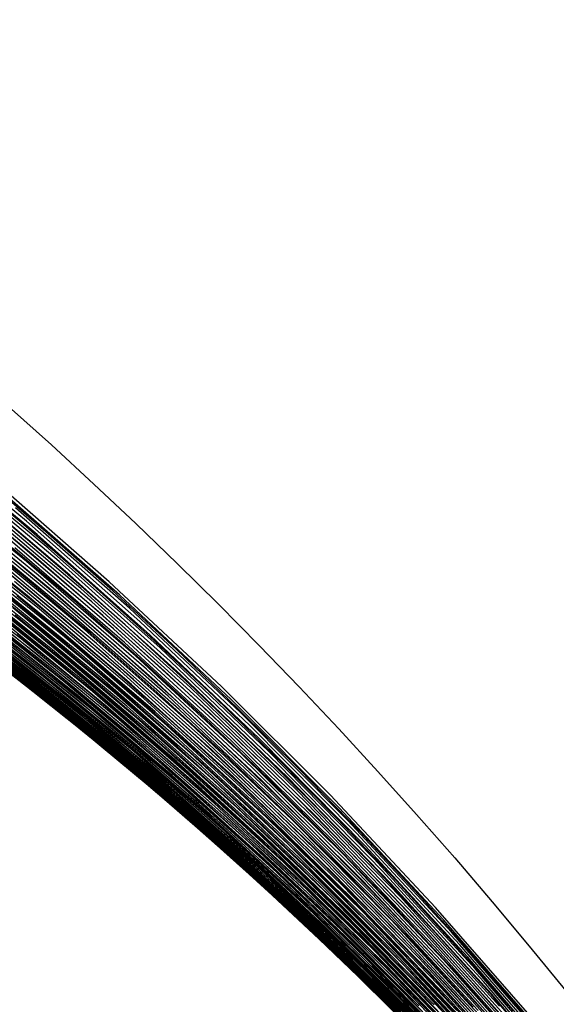
# Model space of a CAD drawing. Units: inches. Extents: x -1 to 1, y -1 to 1.
# Drawn here: x 0.67 to 0.78, y 0.62 to 0.83 of the extents above; entities that cross this region are included whole.
import ezdxf

# ---------------------------------------------------------------- set-up
doc = ezdxf.new("R2010")
doc.units = ezdxf.units.IN
doc.header["$MEASUREMENT"] = 0
for name, color, linetype, true_color in [('layer23', 7, 'Continuous', 0xad551e), ('layer24', 7, 'Continuous', 0xad571e), ('layer25', 7, 'Continuous', 0xad5a1e), ('layer26', 7, 'Continuous', 0xad5c1e), ('layer27', 7, 'Continuous', 0xad5e1e), ('layer28', 7, 'Continuous', 0xad611e), ('layer29', 7, 'Continuous', 0xad631e), ('layer30', 7, 'Continuous', 0xad661e), ('layer31', 7, 'Continuous', 0xad681e), ('layer32', 7, 'Continuous', 0xad6a1e), ('layer33', 7, 'Continuous', 0xad6d1e), ('layer34', 7, 'Continuous', 0xad6f1e), ('layer35', 7, 'Continuous', 0xad711e), ('layer36', 7, 'Continuous', 0xad741e), ('layer37', 7, 'Continuous', 0xad761e), ('layer38', 7, 'Continuous', 0xad791e), ('layer39', 7, 'Continuous', 0xad7b1e), ('layer40', 7, 'Continuous', 0xad7d1e), ('layer41', 7, 'Continuous', 0xad801e), ('layer42', 7, 'Continuous', 0xad821e), ('layer43', 7, 'Continuous', 0xad841e), ('layer44', 7, 'Continuous', 0xad871e), ('layer45', 7, 'Continuous', 0xad891e), ('layer46', 7, 'Continuous', 0xad8c1e), ('layer47', 7, 'Continuous', 0xad8e1e), ('layer7', 7, 'Continuous', 0xad2f1e)]:
    doc.layers.add(name, color=color, linetype=linetype, true_color=true_color)

msp = doc.modelspace()

# ---------------------------------------------------------------- linework, layer by layer
at = {"layer": 'layer23'}
for p, q in [((0.77323, 0.62003), (0.75218, 0.64409)), ((0.77476, 0.61754), (0.75384, 0.64153)), ((0.77628, 0.61506), (0.7555, 0.63897)), ((0.7778, 0.61257), (0.75717, 0.63641)), ((0.77933, 0.61009), (0.75883, 0.63385)), ((0.78085, 0.6076), (0.76049, 0.63129)), ((0.78237, 0.60511), (0.76216, 0.62873)), ((0.7839, 0.60263), (0.76382, 0.62617))]:
    msp.add_line(p, q, dxfattribs=at)
at = {"layer": 'layer24'}
for p, q in [((0.75218, 0.64409), (0.73034, 0.66742)), ((0.75384, 0.64153), (0.73215, 0.66479)), ((0.7555, 0.63897), (0.73396, 0.66216)), ((0.75717, 0.63641), (0.73576, 0.65953)), ((0.75883, 0.63385), (0.73757, 0.6569)), ((0.76049, 0.63129), (0.73938, 0.65428)), ((0.76216, 0.62873), (0.74118, 0.65165)), ((0.76382, 0.62617), (0.74299, 0.64902)), ((0.76548, 0.62361), (0.7448, 0.64639)), ((0.76714, 0.62105), (0.7466, 0.64376)), ((0.76881, 0.61849), (0.74841, 0.64113)), ((0.77047, 0.61593), (0.75022, 0.6385)), ((0.77213, 0.61337), (0.75202, 0.63587)), ((0.77379, 0.6108), (0.75383, 0.63324)), ((0.77546, 0.60824), (0.75564, 0.63062)), ((0.77712, 0.60568), (0.75744, 0.62799)), ((0.77878, 0.60312), (0.75925, 0.62536))]:
    msp.add_line(p, q, dxfattribs=at)
at = {"layer": 'layer25'}
for p, q in [((0.73034, 0.66742), (0.70775, 0.68999)), ((0.73215, 0.66479), (0.7097, 0.6873)), ((0.73396, 0.66216), (0.71166, 0.68461)), ((0.73576, 0.65953), (0.71361, 0.68192)), ((0.73757, 0.6569), (0.71557, 0.67923)), ((0.73938, 0.65428), (0.71752, 0.67654)), ((0.74118, 0.65165), (0.71948, 0.67384)), ((0.74299, 0.64902), (0.72144, 0.67115)), ((0.7448, 0.64639), (0.72339, 0.66846)), ((0.7466, 0.64376), (0.72535, 0.66577)), ((0.74841, 0.64113), (0.7273, 0.66308)), ((0.75022, 0.6385), (0.72926, 0.66039)), ((0.75202, 0.63587), (0.73121, 0.6577)), ((0.75383, 0.63324), (0.73317, 0.65501)), ((0.75564, 0.63062), (0.73512, 0.65231)), ((0.75744, 0.62799), (0.73708, 0.64962)), ((0.75925, 0.62536), (0.73903, 0.64693)), ((0.76106, 0.62273), (0.74099, 0.64424)), ((0.76286, 0.6201), (0.74294, 0.64155)), ((0.76467, 0.61747), (0.7449, 0.63886)), ((0.76648, 0.61484), (0.74685, 0.63617)), ((0.76828, 0.61221), (0.74881, 0.63348)), ((0.77009, 0.60958), (0.75077, 0.63078)), ((0.7719, 0.60696), (0.75272, 0.62809)), ((0.7737, 0.60433), (0.75468, 0.6254))]:
    msp.add_line(p, q, dxfattribs=at)
at = {"layer": 'layer26'}
for p, q in [((0.70775, 0.68999), (0.68442, 0.71178)), ((0.7097, 0.6873), (0.68653, 0.70904)), ((0.71166, 0.68461), (0.68864, 0.70629)), ((0.71361, 0.68192), (0.69075, 0.70354)), ((0.71557, 0.67923), (0.69286, 0.70079)), ((0.71752, 0.67654), (0.69496, 0.69805)), ((0.71948, 0.67384), (0.69707, 0.6953)), ((0.72144, 0.67115), (0.69918, 0.69255)), ((0.72339, 0.66846), (0.70129, 0.6898)), ((0.72535, 0.66577), (0.7034, 0.68706)), ((0.7273, 0.66308), (0.70551, 0.68431)), ((0.72926, 0.66039), (0.70761, 0.68156)), ((0.73121, 0.6577), (0.70972, 0.67881)), ((0.73317, 0.65501), (0.71183, 0.67607)), ((0.73512, 0.65231), (0.71394, 0.67332)), ((0.73708, 0.64962), (0.71605, 0.67057)), ((0.73903, 0.64693), (0.71815, 0.66782)), ((0.74099, 0.64424), (0.72026, 0.66508)), ((0.74294, 0.64155), (0.72237, 0.66233)), ((0.7449, 0.63886), (0.72448, 0.65958)), ((0.74685, 0.63617), (0.72659, 0.65683)), ((0.74881, 0.63348), (0.7287, 0.65409)), ((0.75077, 0.63078), (0.7308, 0.65134)), ((0.75272, 0.62809), (0.73291, 0.64859)), ((0.75468, 0.6254), (0.73502, 0.64585)), ((0.75663, 0.62271), (0.73713, 0.6431)), ((0.75859, 0.62002), (0.73924, 0.64035)), ((0.76054, 0.61733), (0.74134, 0.6376)), ((0.7625, 0.61464), (0.74345, 0.63486)), ((0.76445, 0.61195), (0.74556, 0.63211)), ((0.76641, 0.60925), (0.74767, 0.62936)), ((0.76836, 0.60656), (0.74978, 0.62661))]:
    msp.add_line(p, q, dxfattribs=at)
at = {"layer": 'layer27'}
for p, q in [((0.68442, 0.71178), (0.6604, 0.73277)), ((0.68653, 0.70904), (0.66266, 0.72997)), ((0.68864, 0.70629), (0.66493, 0.72717)), ((0.69075, 0.70354), (0.66719, 0.72438)), ((0.69286, 0.70079), (0.66946, 0.72158)), ((0.69496, 0.69805), (0.67172, 0.71878)), ((0.69707, 0.6953), (0.67399, 0.71598)), ((0.69918, 0.69255), (0.67625, 0.71319)), ((0.70129, 0.6898), (0.67852, 0.71039)), ((0.7034, 0.68706), (0.68078, 0.70759)), ((0.70551, 0.68431), (0.68305, 0.7048)), ((0.70761, 0.68156), (0.68531, 0.702)), ((0.70972, 0.67881), (0.68758, 0.6992)), ((0.71183, 0.67607), (0.68984, 0.69641)), ((0.71394, 0.67332), (0.69211, 0.69361)), ((0.71605, 0.67057), (0.69437, 0.69081)), ((0.71815, 0.66782), (0.69664, 0.68801)), ((0.72026, 0.66508), (0.6989, 0.68522)), ((0.72237, 0.66233), (0.70117, 0.68242)), ((0.72448, 0.65958), (0.70343, 0.67962)), ((0.72659, 0.65683), (0.7057, 0.67683)), ((0.7287, 0.65409), (0.70796, 0.67403)), ((0.7308, 0.65134), (0.71023, 0.67123)), ((0.73291, 0.64859), (0.71249, 0.66843)), ((0.73502, 0.64585), (0.71476, 0.66564)), ((0.73713, 0.6431), (0.71702, 0.66284)), ((0.73924, 0.64035), (0.71929, 0.66004)), ((0.74134, 0.6376), (0.72155, 0.65725)), ((0.74345, 0.63486), (0.72382, 0.65445)), ((0.74556, 0.63211), (0.72608, 0.65165)), ((0.74767, 0.62936), (0.72835, 0.64885)), ((0.74978, 0.62661), (0.73061, 0.64606)), ((0.75188, 0.62387), (0.73288, 0.64326)), ((0.75399, 0.62112), (0.73514, 0.64046)), ((0.7561, 0.61837), (0.73741, 0.63767)), ((0.75821, 0.61562), (0.73967, 0.63487)), ((0.76032, 0.61288), (0.74194, 0.63207)), ((0.76243, 0.61013), (0.7442, 0.62927)), ((0.76453, 0.60738), (0.74647, 0.62648))]:
    msp.add_line(p, q, dxfattribs=at)
at = {"layer": 'layer28'}
for p, q in [((0.66719, 0.72438), (0.64297, 0.7444)), ((0.66946, 0.72158), (0.6454, 0.74156)), ((0.67172, 0.71878), (0.64782, 0.73872)), ((0.67399, 0.71598), (0.65025, 0.73588)), ((0.67625, 0.71319), (0.65267, 0.73304)), ((0.67852, 0.71039), (0.6551, 0.7302)), ((0.68078, 0.70759), (0.65753, 0.72736)), ((0.68305, 0.7048), (0.65995, 0.72452)), ((0.68531, 0.702), (0.66238, 0.72168)), ((0.68758, 0.6992), (0.6648, 0.71884)), ((0.68984, 0.69641), (0.66723, 0.716)), ((0.69211, 0.69361), (0.66965, 0.71316)), ((0.69437, 0.69081), (0.67208, 0.71032)), ((0.69664, 0.68801), (0.67451, 0.70748)), ((0.6989, 0.68522), (0.67693, 0.70464)), ((0.70117, 0.68242), (0.67936, 0.7018)), ((0.70343, 0.67962), (0.68178, 0.69896)), ((0.7057, 0.67683), (0.68421, 0.69612)), ((0.70796, 0.67403), (0.68664, 0.69328)), ((0.71023, 0.67123), (0.68906, 0.69044)), ((0.71249, 0.66843), (0.69149, 0.6876)), ((0.71476, 0.66564), (0.69391, 0.68476)), ((0.71702, 0.66284), (0.69634, 0.68192)), ((0.71929, 0.66004), (0.69876, 0.67908)), ((0.72155, 0.65725), (0.70119, 0.67624)), ((0.72382, 0.65445), (0.70362, 0.6734)), ((0.72608, 0.65165), (0.70604, 0.67056)), ((0.72835, 0.64885), (0.70847, 0.66772)), ((0.73061, 0.64606), (0.71089, 0.66488)), ((0.73288, 0.64326), (0.71332, 0.66204)), ((0.73514, 0.64046), (0.71574, 0.6592)), ((0.73741, 0.63767), (0.71817, 0.65636)), ((0.73967, 0.63487), (0.7206, 0.65352)), ((0.74194, 0.63207), (0.72302, 0.65068)), ((0.7442, 0.62927), (0.72545, 0.64783)), ((0.74647, 0.62648), (0.72787, 0.64499)), ((0.74873, 0.62368), (0.7303, 0.64215)), ((0.751, 0.62088), (0.73273, 0.63931)), ((0.75326, 0.61809), (0.73515, 0.63647)), ((0.75553, 0.61529), (0.73758, 0.63363)), ((0.75779, 0.61249), (0.74, 0.63079)), ((0.76006, 0.60969), (0.74243, 0.62795)), ((0.76232, 0.6069), (0.74485, 0.62511))]:
    msp.add_line(p, q, dxfattribs=at)
at = {"layer": 'layer29'}
for p, q in [((0.66723, 0.716), (0.64402, 0.73483)), ((0.66965, 0.71316), (0.64661, 0.73195)), ((0.67208, 0.71032), (0.6492, 0.72908)), ((0.67451, 0.70748), (0.65179, 0.7262)), ((0.67693, 0.70464), (0.65438, 0.72333)), ((0.67936, 0.7018), (0.65697, 0.72045)), ((0.68178, 0.69896), (0.65956, 0.71757)), ((0.68421, 0.69612), (0.66215, 0.7147)), ((0.68664, 0.69328), (0.66474, 0.71182)), ((0.68906, 0.69044), (0.66733, 0.70894)), ((0.69149, 0.6876), (0.66992, 0.70607)), ((0.69391, 0.68476), (0.67251, 0.70319)), ((0.69634, 0.68192), (0.6751, 0.70031)), ((0.69876, 0.67908), (0.67769, 0.69744)), ((0.70119, 0.67624), (0.68028, 0.69456)), ((0.70362, 0.6734), (0.68287, 0.69168)), ((0.70604, 0.67056), (0.68546, 0.68881)), ((0.70847, 0.66772), (0.68805, 0.68593)), ((0.71089, 0.66488), (0.69064, 0.68305)), ((0.71332, 0.66204), (0.69323, 0.68018)), ((0.71574, 0.6592), (0.69582, 0.6773)), ((0.71817, 0.65636), (0.69841, 0.67442)), ((0.7206, 0.65352), (0.701, 0.67155)), ((0.72302, 0.65068), (0.70359, 0.66867)), ((0.72545, 0.64783), (0.70618, 0.66579)), ((0.72787, 0.64499), (0.70877, 0.66292)), ((0.7303, 0.64215), (0.71136, 0.66004)), ((0.73273, 0.63931), (0.71395, 0.65717)), ((0.73515, 0.63647), (0.71654, 0.65429)), ((0.73758, 0.63363), (0.71913, 0.65141)), ((0.74, 0.63079), (0.72172, 0.64854)), ((0.74243, 0.62795), (0.72431, 0.64566)), ((0.74485, 0.62511), (0.7269, 0.64278)), ((0.74728, 0.62227), (0.72949, 0.63991)), ((0.74971, 0.61943), (0.73208, 0.63703)), ((0.75213, 0.61659), (0.73467, 0.63415)), ((0.75456, 0.61375), (0.73726, 0.63128)), ((0.75698, 0.61091), (0.73985, 0.6284)), ((0.75941, 0.60807), (0.74244, 0.62552))]:
    msp.add_line(p, q, dxfattribs=at)
at = {"layer": 'layer30'}
for p, q in [((0.66733, 0.70894), (0.64505, 0.72673)), ((0.66992, 0.70607), (0.64781, 0.72382)), ((0.67251, 0.70319), (0.65056, 0.72091)), ((0.6751, 0.70031), (0.65332, 0.71801)), ((0.67769, 0.69744), (0.65608, 0.7151)), ((0.68028, 0.69456), (0.65884, 0.7122)), ((0.68287, 0.69168), (0.66159, 0.70929)), ((0.68546, 0.68881), (0.66435, 0.70639)), ((0.68805, 0.68593), (0.66711, 0.70348)), ((0.69064, 0.68305), (0.66987, 0.70057)), ((0.69323, 0.68018), (0.67263, 0.69767)), ((0.69582, 0.6773), (0.67538, 0.69476)), ((0.69841, 0.67442), (0.67814, 0.69186)), ((0.701, 0.67155), (0.6809, 0.68895)), ((0.70359, 0.66867), (0.68366, 0.68604)), ((0.70618, 0.66579), (0.68641, 0.68314)), ((0.70877, 0.66292), (0.68917, 0.68023)), ((0.71136, 0.66004), (0.69193, 0.67733)), ((0.71395, 0.65717), (0.69469, 0.67442)), ((0.71654, 0.65429), (0.69744, 0.67151)), ((0.71913, 0.65141), (0.7002, 0.66861)), ((0.72172, 0.64854), (0.70296, 0.6657)), ((0.72431, 0.64566), (0.70572, 0.6628)), ((0.7269, 0.64278), (0.70847, 0.65989)), ((0.72949, 0.63991), (0.71123, 0.65698)), ((0.73208, 0.63703), (0.71399, 0.65408)), ((0.73467, 0.63415), (0.71675, 0.65117)), ((0.73726, 0.63128), (0.7195, 0.64827)), ((0.73985, 0.6284), (0.72226, 0.64536)), ((0.74244, 0.62552), (0.72502, 0.64246)), ((0.74503, 0.62265), (0.72778, 0.63955)), ((0.74762, 0.61977), (0.73053, 0.63664)), ((0.75021, 0.61689), (0.73329, 0.63374)), ((0.7528, 0.61402), (0.73605, 0.63083)), ((0.75539, 0.61114), (0.73881, 0.62793)), ((0.75798, 0.60826), (0.74157, 0.62502))]:
    msp.add_line(p, q, dxfattribs=at)
at = {"layer": 'layer31'}
for p, q in [((0.66711, 0.70348), (0.64568, 0.72035)), ((0.66987, 0.70057), (0.64861, 0.71742)), ((0.67263, 0.69767), (0.65153, 0.71449)), ((0.67538, 0.69476), (0.65446, 0.71156)), ((0.67814, 0.69186), (0.65739, 0.70863)), ((0.6809, 0.68895), (0.66032, 0.70571)), ((0.68366, 0.68604), (0.66325, 0.70278)), ((0.68641, 0.68314), (0.66618, 0.69985)), ((0.68917, 0.68023), (0.6691, 0.69692)), ((0.69193, 0.67733), (0.67203, 0.69399)), ((0.69469, 0.67442), (0.67496, 0.69107)), ((0.69744, 0.67151), (0.67789, 0.68814)), ((0.7002, 0.66861), (0.68082, 0.68521)), ((0.70296, 0.6657), (0.68374, 0.68228)), ((0.70572, 0.6628), (0.68667, 0.67935)), ((0.70847, 0.65989), (0.6896, 0.67642)), ((0.71123, 0.65698), (0.69253, 0.6735)), ((0.71399, 0.65408), (0.69546, 0.67057)), ((0.71675, 0.65117), (0.69839, 0.66764)), ((0.7195, 0.64827), (0.70131, 0.66471)), ((0.72226, 0.64536), (0.70424, 0.66178)), ((0.72502, 0.64246), (0.70717, 0.65886)), ((0.72778, 0.63955), (0.7101, 0.65593)), ((0.73053, 0.63664), (0.71303, 0.653)), ((0.73329, 0.63374), (0.71595, 0.65007)), ((0.73605, 0.63083), (0.71888, 0.64714)), ((0.73881, 0.62793), (0.72181, 0.64421)), ((0.74157, 0.62502), (0.72474, 0.64129)), ((0.74432, 0.62211), (0.72767, 0.63836)), ((0.74708, 0.61921), (0.7306, 0.63543)), ((0.74984, 0.6163), (0.73352, 0.6325)), ((0.7526, 0.6134), (0.73645, 0.62957)), ((0.75535, 0.61049), (0.73938, 0.62664))]:
    msp.add_line(p, q, dxfattribs=at)
at = {"layer": 'layer32'}
for p, q in [((0.66618, 0.69985), (0.64549, 0.71592)), ((0.6691, 0.69692), (0.64859, 0.71297)), ((0.67203, 0.69399), (0.65169, 0.71003)), ((0.67496, 0.69107), (0.65479, 0.70709)), ((0.67789, 0.68814), (0.65789, 0.70414)), ((0.68082, 0.68521), (0.66099, 0.7012)), ((0.68374, 0.68228), (0.66409, 0.69826)), ((0.68667, 0.67935), (0.6672, 0.69531)), ((0.6896, 0.67642), (0.6703, 0.69237)), ((0.69253, 0.6735), (0.6734, 0.68943)), ((0.69546, 0.67057), (0.6765, 0.68648)), ((0.69839, 0.66764), (0.6796, 0.68354)), ((0.70131, 0.66471), (0.6827, 0.6806)), ((0.70424, 0.66178), (0.68581, 0.67765)), ((0.70717, 0.65886), (0.68891, 0.67471)), ((0.7101, 0.65593), (0.69201, 0.67177)), ((0.71303, 0.653), (0.69511, 0.66882)), ((0.71595, 0.65007), (0.69821, 0.66588)), ((0.71888, 0.64714), (0.70131, 0.66294)), ((0.72181, 0.64421), (0.70442, 0.65999)), ((0.72474, 0.64129), (0.70752, 0.65705)), ((0.72767, 0.63836), (0.71062, 0.65411)), ((0.7306, 0.63543), (0.71372, 0.65116)), ((0.73352, 0.6325), (0.71682, 0.64822)), ((0.73645, 0.62957), (0.71992, 0.64528)), ((0.73938, 0.62664), (0.72302, 0.64233)), ((0.74231, 0.62372), (0.72613, 0.63939)), ((0.74524, 0.62079), (0.72923, 0.63645)), ((0.74817, 0.61786), (0.73233, 0.6335)), ((0.75109, 0.61493), (0.73543, 0.63056)), ((0.75402, 0.612), (0.73853, 0.62762)), ((0.75695, 0.60908), (0.74163, 0.62468))]:
    msp.add_line(p, q, dxfattribs=at)
at = {"layer": 'layer33'}
for p, q in [((0.6672, 0.69531), (0.64731, 0.71067)), ((0.6703, 0.69237), (0.65058, 0.70772)), ((0.6734, 0.68943), (0.65386, 0.70477)), ((0.6765, 0.68648), (0.65714, 0.70181)), ((0.6796, 0.68354), (0.66042, 0.69886)), ((0.6827, 0.6806), (0.66369, 0.69591)), ((0.68581, 0.67765), (0.66697, 0.69296)), ((0.68891, 0.67471), (0.67025, 0.69001)), ((0.69201, 0.67177), (0.67353, 0.68706)), ((0.69511, 0.66882), (0.6768, 0.68411)), ((0.69821, 0.66588), (0.68008, 0.68116)), ((0.70131, 0.66294), (0.68336, 0.67821)), ((0.70442, 0.65999), (0.68664, 0.67526)), ((0.70752, 0.65705), (0.68991, 0.6723)), ((0.71062, 0.65411), (0.69319, 0.66935)), ((0.71372, 0.65116), (0.69647, 0.6664)), ((0.71682, 0.64822), (0.69975, 0.66345)), ((0.71992, 0.64528), (0.70302, 0.6605)), ((0.72302, 0.64233), (0.7063, 0.65755)), ((0.72613, 0.63939), (0.70958, 0.6546)), ((0.72923, 0.63645), (0.71285, 0.65165)), ((0.73233, 0.6335), (0.71613, 0.6487)), ((0.73543, 0.63056), (0.71941, 0.64575)), ((0.73853, 0.62762), (0.72269, 0.64279)), ((0.74163, 0.62468), (0.72596, 0.63984)), ((0.74474, 0.62173), (0.72924, 0.63689)), ((0.74784, 0.61879), (0.73252, 0.63394)), ((0.75094, 0.61585), (0.7358, 0.63099)), ((0.75404, 0.6129), (0.73907, 0.62804)), ((0.75714, 0.60996), (0.74235, 0.62509))]:
    msp.add_line(p, q, dxfattribs=at)
at = {"layer": 'layer34'}
for p, q in [((0.66697, 0.69296), (0.64776, 0.7077)), ((0.67025, 0.69001), (0.65121, 0.70474)), ((0.67353, 0.68706), (0.65467, 0.70179)), ((0.6768, 0.68411), (0.65812, 0.69884)), ((0.68008, 0.68116), (0.66158, 0.69589)), ((0.68336, 0.67821), (0.66503, 0.69294)), ((0.68664, 0.67526), (0.66849, 0.68999)), ((0.68991, 0.6723), (0.67194, 0.68704)), ((0.69319, 0.66935), (0.6754, 0.68409)), ((0.69647, 0.6664), (0.67886, 0.68113)), ((0.69975, 0.66345), (0.68231, 0.67818)), ((0.70302, 0.6605), (0.68577, 0.67523)), ((0.7063, 0.65755), (0.68922, 0.67228)), ((0.70958, 0.6546), (0.69268, 0.66933)), ((0.71285, 0.65165), (0.69613, 0.66638)), ((0.71613, 0.6487), (0.69959, 0.66343)), ((0.71941, 0.64575), (0.70304, 0.66048)), ((0.72269, 0.64279), (0.7065, 0.65752)), ((0.72596, 0.63984), (0.70995, 0.65457)), ((0.72924, 0.63689), (0.71341, 0.65162)), ((0.73252, 0.63394), (0.71687, 0.64867)), ((0.7358, 0.63099), (0.72032, 0.64572)), ((0.73907, 0.62804), (0.72378, 0.64277)), ((0.74235, 0.62509), (0.72723, 0.63982)), ((0.74563, 0.62214), (0.73069, 0.63687)), ((0.74891, 0.61919), (0.73414, 0.63391)), ((0.75218, 0.61624), (0.7376, 0.63096)), ((0.75546, 0.61328), (0.74105, 0.62801)), ((0.75874, 0.61033), (0.74451, 0.62506))]:
    msp.add_line(p, q, dxfattribs=at)
at = {"layer": 'layer35'}
for p, q in [((0.66849, 0.68999), (0.64999, 0.70418)), ((0.67194, 0.68704), (0.65363, 0.70124)), ((0.6754, 0.68409), (0.65726, 0.69829)), ((0.67886, 0.68113), (0.6609, 0.69535)), ((0.68231, 0.67818), (0.66453, 0.69241)), ((0.68577, 0.67523), (0.66817, 0.68946)), ((0.68922, 0.67228), (0.6718, 0.68652)), ((0.69268, 0.66933), (0.67544, 0.68357)), ((0.69613, 0.66638), (0.67908, 0.68063)), ((0.69959, 0.66343), (0.68271, 0.67769)), ((0.70304, 0.66048), (0.68635, 0.67474)), ((0.7065, 0.65752), (0.68998, 0.6718)), ((0.70995, 0.65457), (0.69362, 0.66885)), ((0.71341, 0.65162), (0.69725, 0.66591)), ((0.71687, 0.64867), (0.70089, 0.66297)), ((0.72032, 0.64572), (0.70452, 0.66002)), ((0.72378, 0.64277), (0.70816, 0.65708)), ((0.72723, 0.63982), (0.71179, 0.65413)), ((0.73069, 0.63687), (0.71543, 0.65119)), ((0.73414, 0.63391), (0.71907, 0.64825)), ((0.7376, 0.63096), (0.7227, 0.6453)), ((0.74105, 0.62801), (0.72634, 0.64236)), ((0.74451, 0.62506), (0.72997, 0.63941)), ((0.74796, 0.62211), (0.73361, 0.63647)), ((0.75142, 0.61916), (0.73724, 0.63353)), ((0.75488, 0.61621), (0.74088, 0.63058)), ((0.75833, 0.61326), (0.74451, 0.62764)), ((0.76179, 0.6103), (0.74815, 0.6247))]:
    msp.add_line(p, q, dxfattribs=at)
at = {"layer": 'layer36'}
for p, q in [((0.66817, 0.68946), (0.65025, 0.70318)), ((0.6718, 0.68652), (0.65406, 0.70025)), ((0.67544, 0.68357), (0.65788, 0.69732)), ((0.67908, 0.68063), (0.6617, 0.69439)), ((0.68271, 0.67769), (0.66552, 0.69147)), ((0.68635, 0.67474), (0.66933, 0.68854)), ((0.68998, 0.6718), (0.67315, 0.68561)), ((0.69362, 0.66885), (0.67697, 0.68268)), ((0.69725, 0.66591), (0.68078, 0.67975)), ((0.70089, 0.66297), (0.6846, 0.67682)), ((0.70452, 0.66002), (0.68842, 0.67389)), ((0.70816, 0.65708), (0.69223, 0.67096)), ((0.71179, 0.65413), (0.69605, 0.66803)), ((0.71543, 0.65119), (0.69987, 0.66511)), ((0.71907, 0.64825), (0.70369, 0.66218)), ((0.7227, 0.6453), (0.7075, 0.65925)), ((0.72634, 0.64236), (0.71132, 0.65632)), ((0.72997, 0.63941), (0.71514, 0.65339)), ((0.73361, 0.63647), (0.71895, 0.65046)), ((0.73724, 0.63353), (0.72277, 0.64753)), ((0.74088, 0.63058), (0.72659, 0.6446)), ((0.74451, 0.62764), (0.73041, 0.64167)), ((0.74815, 0.6247), (0.73422, 0.63875)), ((0.75178, 0.62175), (0.73804, 0.63582)), ((0.75542, 0.61881), (0.74186, 0.63289)), ((0.75906, 0.61586), (0.74567, 0.62996)), ((0.76269, 0.61292), (0.74949, 0.62703)), ((0.76633, 0.60998), (0.75331, 0.6241))]:
    msp.add_line(p, q, dxfattribs=at)
at = {"layer": 'layer37'}
for p, q in [((0.66933, 0.68854), (0.65202, 0.70185)), ((0.67315, 0.68561), (0.65602, 0.69895)), ((0.67697, 0.68268), (0.66002, 0.69604)), ((0.68078, 0.67975), (0.66402, 0.69313)), ((0.6846, 0.67682), (0.66802, 0.69023)), ((0.68842, 0.67389), (0.67202, 0.68732)), ((0.69223, 0.67096), (0.67602, 0.68442)), ((0.69605, 0.66803), (0.68002, 0.68151)), ((0.69987, 0.66511), (0.68402, 0.6786)), ((0.70369, 0.66218), (0.68802, 0.6757)), ((0.7075, 0.65925), (0.69202, 0.67279)), ((0.71132, 0.65632), (0.69602, 0.66988)), ((0.71514, 0.65339), (0.70002, 0.66698)), ((0.71895, 0.65046), (0.70402, 0.66407)), ((0.72277, 0.64753), (0.70802, 0.66117)), ((0.72659, 0.6446), (0.71202, 0.65826)), ((0.73041, 0.64167), (0.71602, 0.65535)), ((0.73422, 0.63875), (0.72002, 0.65245)), ((0.73804, 0.63582), (0.72402, 0.64954)), ((0.74186, 0.63289), (0.72802, 0.64664)), ((0.74567, 0.62996), (0.73202, 0.64373)), ((0.74949, 0.62703), (0.73602, 0.64082)), ((0.75331, 0.6241), (0.74002, 0.63792)), ((0.75712, 0.62117), (0.74402, 0.63501)), ((0.76094, 0.61824), (0.74802, 0.6321)), ((0.76476, 0.61531), (0.75202, 0.6292)), ((0.76858, 0.61238), (0.75602, 0.62629))]:
    msp.add_line(p, q, dxfattribs=at)
at = {"layer": 'layer38'}
for p, q in [((0.66802, 0.69023), (0.65115, 0.70318)), ((0.67202, 0.68732), (0.65533, 0.7003)), ((0.67602, 0.68442), (0.65952, 0.69743)), ((0.68002, 0.68151), (0.6637, 0.69455)), ((0.68402, 0.6786), (0.66789, 0.69168)), ((0.68802, 0.6757), (0.67207, 0.6888)), ((0.69202, 0.67279), (0.67625, 0.68593)), ((0.69602, 0.66988), (0.68044, 0.68305)), ((0.70002, 0.66698), (0.68462, 0.68017)), ((0.70402, 0.66407), (0.68881, 0.6773)), ((0.70802, 0.66117), (0.69299, 0.67442)), ((0.71202, 0.65826), (0.69717, 0.67155)), ((0.71602, 0.65535), (0.70136, 0.66867)), ((0.72002, 0.65245), (0.70554, 0.6658)), ((0.72402, 0.64954), (0.70973, 0.66292)), ((0.72802, 0.64664), (0.71391, 0.66005)), ((0.73202, 0.64373), (0.71809, 0.65717)), ((0.73602, 0.64082), (0.72228, 0.65429)), ((0.74002, 0.63792), (0.72646, 0.65142)), ((0.74402, 0.63501), (0.73065, 0.64854)), ((0.74802, 0.6321), (0.73483, 0.64567)), ((0.75202, 0.6292), (0.73901, 0.64279)), ((0.75602, 0.62629), (0.7432, 0.63992)), ((0.76002, 0.62339), (0.74738, 0.63704)), ((0.76402, 0.62048), (0.75157, 0.63417)), ((0.76802, 0.61757), (0.75575, 0.63129)), ((0.77202, 0.61467), (0.75993, 0.62841)), ((0.77602, 0.61176), (0.76412, 0.62554))]:
    msp.add_line(p, q, dxfattribs=at)
at = {"layer": 'layer39'}
for p, q in [((0.66789, 0.69168), (0.65149, 0.70432)), ((0.67207, 0.6888), (0.65586, 0.70148)), ((0.67625, 0.68593), (0.66023, 0.69865)), ((0.68044, 0.68305), (0.66459, 0.69581)), ((0.68462, 0.68017), (0.66896, 0.69297)), ((0.68881, 0.6773), (0.67333, 0.69013)), ((0.69299, 0.67442), (0.6777, 0.6873)), ((0.69717, 0.67155), (0.68207, 0.68446)), ((0.70136, 0.66867), (0.68644, 0.68162)), ((0.70554, 0.6658), (0.69081, 0.67879)), ((0.70973, 0.66292), (0.69518, 0.67595)), ((0.71391, 0.66005), (0.69954, 0.67311)), ((0.71809, 0.65717), (0.70391, 0.67028)), ((0.72228, 0.65429), (0.70828, 0.66744)), ((0.72646, 0.65142), (0.71265, 0.6646)), ((0.73065, 0.64854), (0.71702, 0.66176)), ((0.73483, 0.64567), (0.72139, 0.65893)), ((0.73901, 0.64279), (0.72576, 0.65609)), ((0.7432, 0.63992), (0.73013, 0.65325)), ((0.74738, 0.63704), (0.73449, 0.65042)), ((0.75157, 0.63417), (0.73886, 0.64758)), ((0.75575, 0.63129), (0.74323, 0.64474)), ((0.75993, 0.62841), (0.7476, 0.6419)), ((0.76412, 0.62554), (0.75197, 0.63907)), ((0.7683, 0.62266), (0.75634, 0.63623)), ((0.77249, 0.61979), (0.76071, 0.63339))]:
    msp.add_line(p, q, dxfattribs=at)
at = {"layer": 'layer40'}
for p, q in [((0.66896, 0.69297), (0.65305, 0.70536)), ((0.67333, 0.69013), (0.65761, 0.70257)), ((0.6777, 0.6873), (0.66216, 0.69978)), ((0.68207, 0.68446), (0.66671, 0.69699)), ((0.68644, 0.68162), (0.67127, 0.6942)), ((0.69081, 0.67879), (0.67582, 0.69141)), ((0.69518, 0.67595), (0.68038, 0.68862)), ((0.69954, 0.67311), (0.68493, 0.68583)), ((0.70391, 0.67028), (0.68948, 0.68304)), ((0.70828, 0.66744), (0.69404, 0.68025)), ((0.71265, 0.6646), (0.69859, 0.67746)), ((0.71702, 0.66176), (0.70315, 0.67467)), ((0.72139, 0.65893), (0.7077, 0.67188)), ((0.72576, 0.65609), (0.71225, 0.66909)), ((0.73013, 0.65325), (0.71681, 0.6663)), ((0.73449, 0.65042), (0.72136, 0.66351)), ((0.73886, 0.64758), (0.72591, 0.66071)), ((0.74323, 0.64474), (0.73047, 0.65792)), ((0.7476, 0.6419), (0.73502, 0.65513)), ((0.75197, 0.63907), (0.73958, 0.65234)), ((0.75634, 0.63623), (0.74413, 0.64955)), ((0.76071, 0.63339), (0.74868, 0.64676))]:
    msp.add_line(p, q, dxfattribs=at)
at = {"layer": 'layer41'}
for p, q in [((0.66671, 0.69699), (0.65112, 0.70914)), ((0.67127, 0.6942), (0.65586, 0.7064)), ((0.67582, 0.69141), (0.6606, 0.70367)), ((0.68038, 0.68862), (0.66534, 0.70093)), ((0.68493, 0.68583), (0.67008, 0.69819)), ((0.68948, 0.68304), (0.67482, 0.69546)), ((0.69404, 0.68025), (0.67955, 0.69272)), ((0.69859, 0.67746), (0.68429, 0.68999)), ((0.70315, 0.67467), (0.68903, 0.68725)), ((0.7077, 0.67188), (0.69377, 0.68451)), ((0.71225, 0.66909), (0.69851, 0.68178)), ((0.71681, 0.6663), (0.70325, 0.67904)), ((0.72136, 0.66351), (0.70799, 0.67631)), ((0.72591, 0.66071), (0.71273, 0.67357)), ((0.73047, 0.65792), (0.71747, 0.67083)), ((0.73502, 0.65513), (0.72221, 0.6681)), ((0.73958, 0.65234), (0.72695, 0.66536)), ((0.74413, 0.64955), (0.73169, 0.66262)), ((0.74868, 0.64676), (0.73642, 0.65989))]:
    msp.add_line(p, q, dxfattribs=at)
at = {"layer": 'layer42'}
for p, q in [((0.67008, 0.69819), (0.65499, 0.7102)), ((0.67482, 0.69546), (0.65992, 0.70753)), ((0.67955, 0.69272), (0.66484, 0.70485)), ((0.68429, 0.68999), (0.66977, 0.70218)), ((0.68903, 0.68725), (0.67469, 0.69951)), ((0.69377, 0.68451), (0.67961, 0.69683)), ((0.69851, 0.68178), (0.68454, 0.69416)), ((0.70325, 0.67904), (0.68946, 0.69149)), ((0.70799, 0.67631), (0.69439, 0.68881)), ((0.71273, 0.67357), (0.69931, 0.68614)), ((0.71747, 0.67083), (0.70424, 0.68346)), ((0.72221, 0.6681), (0.70916, 0.68079)), ((0.72695, 0.66536), (0.71408, 0.67812)), ((0.73169, 0.66262), (0.71901, 0.67544)), ((0.73642, 0.65989), (0.72393, 0.67277))]:
    msp.add_line(p, q, dxfattribs=at)
at = {"layer": 'layer43'}
for p, q in [((0.66977, 0.70218), (0.65502, 0.71403)), ((0.67469, 0.69951), (0.66012, 0.71143)), ((0.67961, 0.69683), (0.66523, 0.70883)), ((0.68454, 0.69416), (0.67034, 0.70623)), ((0.68946, 0.69149), (0.67545, 0.70362)), ((0.69439, 0.68881), (0.68056, 0.70102)), ((0.69931, 0.68614), (0.68567, 0.69842)), ((0.70424, 0.68346), (0.69078, 0.69581)), ((0.70916, 0.68079), (0.69589, 0.69321)), ((0.71408, 0.67812), (0.701, 0.69061)), ((0.71901, 0.67544), (0.70611, 0.688)), ((0.72393, 0.67277), (0.71121, 0.6854))]:
    msp.add_line(p, q, dxfattribs=at)
at = {"layer": 'layer44'}
for p, q in [((0.67034, 0.70623), (0.65593, 0.71797)), ((0.67545, 0.70362), (0.66122, 0.71545)), ((0.68056, 0.70102), (0.66652, 0.71292)), ((0.68567, 0.69842), (0.67181, 0.7104)), ((0.69078, 0.69581), (0.6771, 0.70787)), ((0.69589, 0.69321), (0.6824, 0.70535)), ((0.701, 0.69061), (0.68769, 0.70283)), ((0.70611, 0.688), (0.69298, 0.7003)), ((0.71121, 0.6854), (0.69827, 0.69778))]:
    msp.add_line(p, q, dxfattribs=at)
at = {"layer": 'layer45'}
for p, q in [((0.66652, 0.71292), (0.65226, 0.72452)), ((0.67181, 0.7104), (0.65774, 0.72208)), ((0.6771, 0.70787), (0.66322, 0.71965)), ((0.6824, 0.70535), (0.66869, 0.71721)), ((0.68769, 0.70283), (0.67417, 0.71477)), ((0.69298, 0.7003), (0.67964, 0.71233)), ((0.69827, 0.69778), (0.68512, 0.70989))]:
    msp.add_line(p, q, dxfattribs=at)
at = {"layer": 'layer46'}
for p, q in [((0.66869, 0.71721), (0.65478, 0.72878)), ((0.67417, 0.71477), (0.66044, 0.72644)), ((0.67964, 0.71233), (0.66609, 0.72409)), ((0.68512, 0.70989), (0.67175, 0.72175))]:
    msp.add_line(p, q, dxfattribs=at)
at = {"layer": 'layer47'}
for p, q in [((0.66609, 0.72409), (0.65234, 0.73558)), ((0.67175, 0.72175), (0.65818, 0.73334))]:
    msp.add_line(p, q, dxfattribs=at)
at = {"layer": 'layer7', "color": 8}
msp.add_circle((0, 0), 1, dxfattribs=at)

doc.saveas('drawing.dxf')
